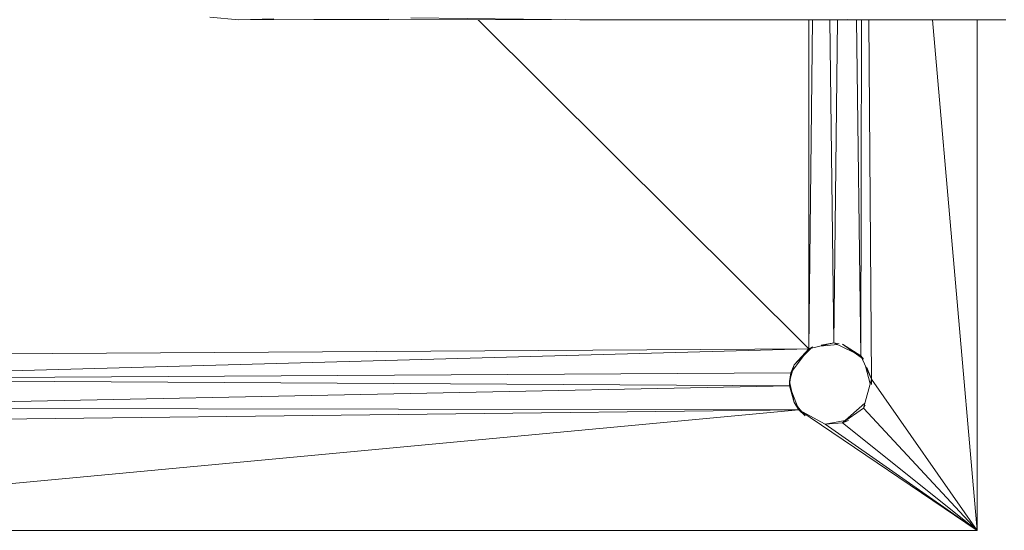
# Model space of a CAD drawing. Units: millimetres. Extents: x -360 to 6360, y -2428 to 2324.
# Drawn here: x 241 to 409, y -502 to -415 of the extents above; entities that cross this region are included whole.
import ezdxf

# ---------------------------------------------------------------- set-up
doc = ezdxf.new("R2010")
doc.units = ezdxf.units.MM

# ---------------------------------------------------------------- blocks, each defined once
blk = doc.blocks.new('30040_DWG-456246-Level 1')
at = {"lineweight": 9}
for p, q in [((2207.35, 791.95), (2202.39, 792.43)), ((2207.35, 791.95), (2213.3, 792.13)), ((2232.92, 792.05), (2207.35, 791.95)), ((2207.35, 791.95), (2262.99, 792)), ((2236.67, 792.32), (2265.47, 791.95)), ((2248.13, 791.98), (2304.46, 735.88)), ((2262.99, 792), (2265.47, 791.95)), ((2338.03, 791.96), (2265.47, 791.95)), ((2304.46, 735.88), (2304.46, 791.96)), ((2304.46, 735.88), (2305.08, 791.96)), ((2308.08, 791.96), (2308.74, 736.92)), ((2309.37, 791.96), (2308.74, 736.92)), ((2338.03, 791.96), (2311.08, 792)), ((2312.59, 791.96), (2313.32, 734.69)), ((2313.46, 791.96), (2313.32, 734.69)), ((2314.72, 791.96), (2315.14, 730.69)), ((2325.54, 791.96), (2333.18, 704.94)), ((2333.18, 704.94), (2333.18, 791.96)), ((2304.46, 735.88), (2308.74, 736.92)), ((2309.43, 736.59), (2306.35, 736.34)), ((2308.74, 736.92), (2306.55, 736.51)), ((2308.74, 736.92), (2309.62, 736.76)), ((2308.74, 736.92), (2313.32, 734.69)), ((2313.8, 734.12), (2310.2, 736.65)), ((2310.2, 736.65), (2313.32, 734.69)), ((2113.32, 734.69), (2304.46, 735.88)), ((2304.46, 735.88), (2115.14, 730.69)), ((2304.46, 735.88), (2301.42, 731.79)), ((2301.97, 733.17), (2305.12, 736.24)), ((2304.46, 735.88), (2301.97, 733.17)), ((2304.46, 735.88), (2305.12, 736.24)), ((2301.97, 733.17), (2301.19, 730.32)), ((2301.97, 733.17), (2301.42, 731.79)), ((2313.8, 734.12), (2313.32, 734.69)), ((2315.14, 730.69), (2313.32, 734.69)), ((2115.14, 730.69), (2301.42, 731.79)), ((2301.42, 731.79), (2301.19, 730.32)), ((2301.42, 731.79), (2301.19, 729.57)), ((2314.12, 732.93), (2314.94, 729.94)), ((2314.34, 732.72), (2315.14, 730.69)), ((2115.14, 730.69), (2301.19, 729.57)), ((2301.19, 730.32), (2301.97, 726.72)), ((2301.19, 730.32), (2301.19, 729.57)), ((2315.14, 730.69), (2313.8, 725.77)), ((2315.14, 730.69), (2315.14, 729.79)), ((2333.18, 704.94), (2315.14, 730.69)), ((2301.19, 729.57), (2113.8, 725.77)), ((2302.79, 725.48), (2301.19, 729.57)), ((2301.97, 726.72), (2301.19, 729.57)), ((2302.79, 725.48), (2301.97, 726.72)), ((2301.97, 726.72), (2303.86, 724.44)), ((2310.2, 723.24), (2314.02, 726.59)), ((2083.18, 704.94), (2302.79, 725.48)), ((2110.2, 723.24), (2302.79, 725.48)), ((2302.79, 725.48), (2113.8, 725.77)), ((2302.79, 725.48), (2304.74, 724.4)), ((2302.79, 725.48), (2307.25, 723.01)), ((2302.79, 725.48), (2303.86, 724.44)), ((2333.18, 704.94), (2302.79, 725.48)), ((2313.8, 725.77), (2310.2, 723.24)), ((2313.8, 725.77), (2314.09, 726.26)), ((2333.18, 704.94), (2313.8, 725.77)), ((2307.25, 723.01), (2310.66, 723.65)), ((2307.25, 723.01), (2310.2, 723.24)), ((2307.98, 723.07), (2310.2, 723.24)), ((2310.2, 723.24), (2311.23, 723.68)), ((2333.18, 704.94), (2310.2, 723.24)), ((2333.18, 704.94), (2307.25, 723.01)), ((2333.18, 704.94), (2083.18, 704.94))]:
    blk.add_line(p, q, dxfattribs=at)

msp = doc.modelspace()

# ---------------------------------------------------------------- block references
at = {"lineweight": 9}
msp.add_blockref('30040_DWG-456246-Level 1', (-1928.89, -1206.58), dxfattribs=at)

doc.saveas('drawing.dxf')
